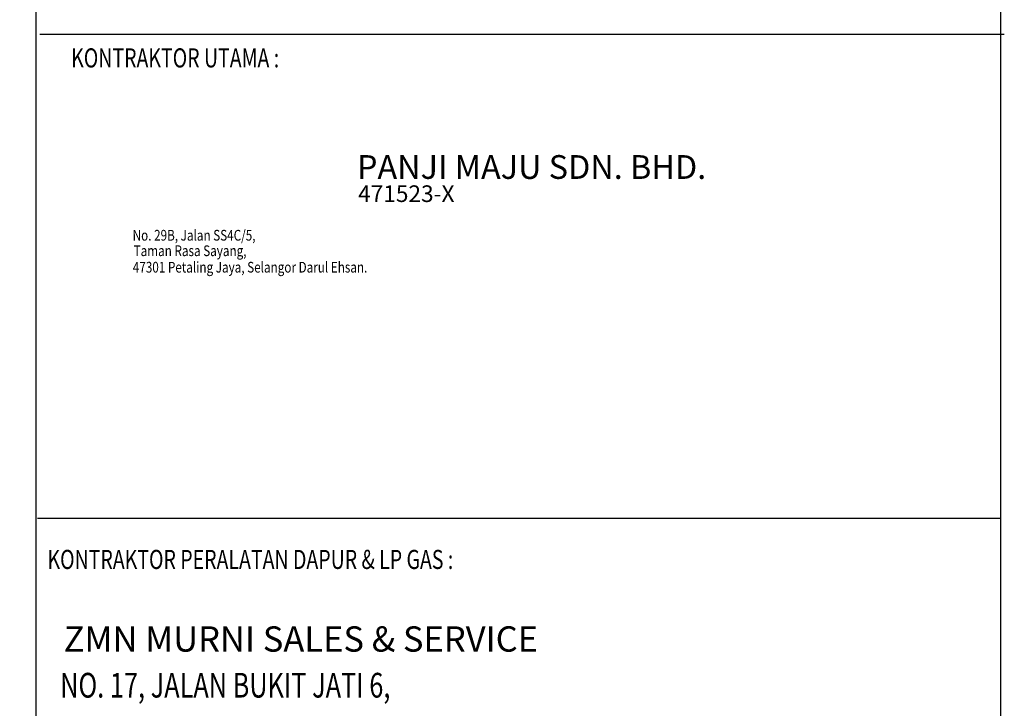
# Model space of a CAD drawing. Units: inches. Extents: x -29476 to 2265387, y 848657 to 1827133.
# Drawn here: x 959001 to 1027452, y 1435213 to 1483078 of the extents above; entities that cross this region are included whole.
import ezdxf
from ezdxf.enums import TextEntityAlignment as Align

# ---------------------------------------------------------------- set-up
doc = ezdxf.new("R2010")
doc.units = ezdxf.units.IN
doc.header["$MEASUREMENT"] = 0
for name, color, linetype in [('ARC', 4, 'Continuous'), ('TB', 3, 'Continuous'), ('TBLOK', 7, 'Continuous'), ('TITLE-BLK', 7, 'Continuous')]:
    doc.layers.add(name, color=color, linetype=linetype)
doc.styles.add('ROMANS', font='romans', dxfattribs={"width": 0.8})
doc.styles.add('SANSSERIFBOLD', font='sasb____.pfb')
doc.styles.add('SIM', font='ic-simp.shx')
doc.styles.add('XTITBLK-B$0$ARIAL', font='ARIALBD.TTF', dxfattribs={"height": 1})

msp = doc.modelspace()

# ---------------------------------------------------------------- linework, layer by layer
at = {"layer": 'ARC', "color": 0, "linetype": 'Continuous'}
for q in [(960124.4, 1350636.4, 0), (960124.4, 1343026.7, 0)]:
    msp.add_line((960124.4, 1646958, 0), q, dxfattribs=at)
at = {"layer": 'ARC', "color": 0, "linetype": 'Continuous', "elevation": 0}
msp.add_lwpolyline([(592464.6, 1343026.7), (592464.6, 1646958), (1027181.7, 1646958), (1027181.7, 1343026.7)], close=True, dxfattribs=at)
at = {"layer": 'TITLE-BLK', "color": 0, "elevation": 0}
for points in [[(960395, 1482071.3), (1027452.3, 1482071.3)], [(960227.5, 1448433.1), (1027181.7, 1448433.1)]]:
    msp.add_lwpolyline(points, dxfattribs=at)

# ---------------------------------------------------------------- texts
at = {"layer": 'TB', "color": 1, "style": 'SANSSERIFBOLD'}
for s, height, p in [('PANJI MAJU SDN. BHD.', 1651.716, (982447.4, 1472012.6)), ('471523-X', 1156.2, (982525.8, 1470406.4))]:
    msp.add_text(s, height=height, dxfattribs=at).set_placement(p)
at = {"layer": 'TB', "color": 1, "style": 'ROMANS', "width": 0.8}
for s, p in [('No. 29B, Jalan SS4C/5,', (966853.6, 1467721)), ('Taman Rasa Sayang,', (966924.1, 1466644.8)), ('47301 Petaling Jaya, Selangor Darul Ehsan.', (966865, 1465501.1))]:
    msp.add_text(s, height=745.973, dxfattribs=at).set_placement(p)
at = {"layer": 'TBLOK', "color": 0, "lineweight": 20, "style": 'XTITBLK-B$0$ARIAL'}
msp.add_text('ZMN MURNI SALES & SERVICE', height=1758.807, dxfattribs=at).set_placement((962056.3, 1438601.4, 0), align=Align.BOTTOM_LEFT)
at = {"layer": 'TITLE-BLK', "color": 0, "style": 'SIM', "width": 0.75}
for s, height, p in [('KONTRAKTOR UTAMA :', 1327.065, (962580.7, 1479759.5, 0)), ('KONTRAKTOR PERALATAN DAPUR & LP GAS :', 1327.065, (960933.1, 1444897.6, 0)), ('NO. 17, JALAN BUKIT JATI 6,', 1719.119, (961813, 1435957.2, 0))]:
    msp.add_text(s, height=height, dxfattribs=at).set_placement(p)

doc.saveas('drawing.dxf')
